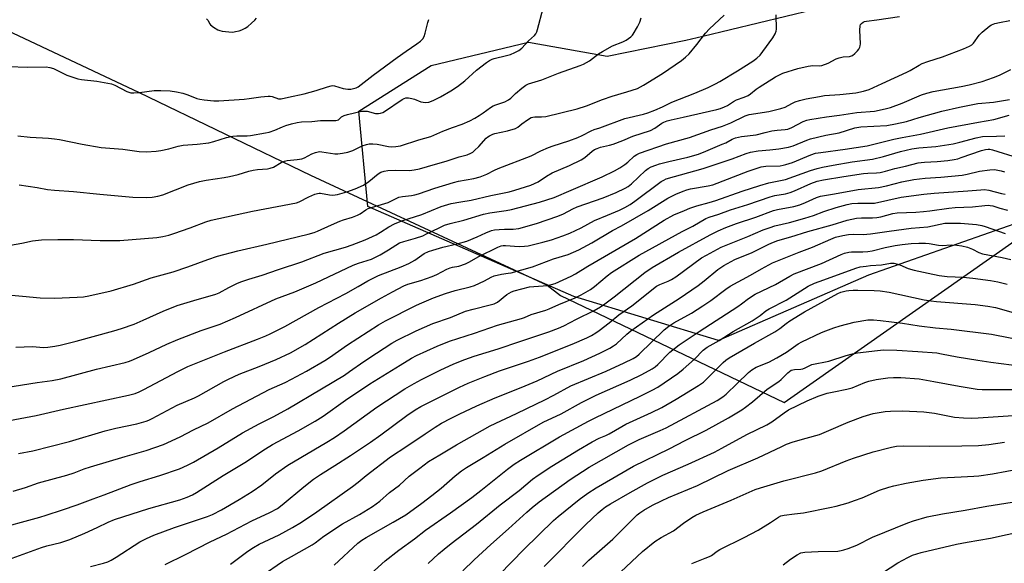
# Model space of a CAD drawing. Units: inches. Extents: x 1243771 to 1249771, y 593451 to 597452.
# Drawn here: x 1243963 to 1244346, y 596577 to 596788 of the extents above; entities that cross this region are included whole.
import ezdxf

# ---------------------------------------------------------------- set-up
doc = ezdxf.new("R2010")
doc.units = ezdxf.units.IN
doc.header["$MEASUREMENT"] = 0
for name, color, linetype in [('NTRL-Farm Land', 3, 'Continuous'), ('NTRL-Trees', 3, 'Continuous'), ('Undefined', 1, 'Continuous')]:
    doc.layers.add(name, color=color, linetype=linetype)

msp = doc.modelspace()

# ---------------------------------------------------------------- linework, layer by layer
at = {"layer": 'NTRL-Farm Land'}
msp.add_lwpolyline([(1243771.5, 595367.57), (1243771.6, 596784.22), (1243784.47, 596787.75), (1243785.66, 596792.05), (1243785.1, 596797.51), (1243771.61, 596817.8), (1243771.61, 596896.94), (1243771.62, 596896.93), (1243779.75, 596887.88), (1243785.7, 596884.29), (1243864.78, 596836.59), (1243953.72, 596786.19), (1244009.66, 596759.84), (1244076.1, 596727.79), (1244168.11, 596685.07), (1244173.28, 596681.01), (1244260.16, 596639.46), (1244381.14, 596724.25)], dxfattribs=at)
at = {"layer": 'NTRL-Trees'}
msp.add_lwpolyline([(1244377.81, 596790.58), (1244449.02, 596768.31), (1244446.96, 596740.92), (1244412.04, 596721.74), (1244359.31, 596712.16), (1244292.88, 596688.87), (1244234.67, 596663.53), (1244178.51, 596680.65), (1244098.39, 596715.58), (1244094.97, 596752.56), (1244123.04, 596770.37), (1244160.85, 596779.48), (1244191.37, 596774.04), (1244221.9, 596780.14), (1244228.59, 596781.77), (1244303.8, 596800.05)], close=True, dxfattribs=at)
at = {"layer": 'Undefined'}
for points, elevation in [([(1243962.45, 596743.04), (1243967.31, 596742.57), (1243974.4, 596742.15), (1243976.67, 596741.93), (1243978.68, 596741.6), (1243987.42, 596739.82), (1243994.89, 596738.47), (1244003.3, 596737.8), (1244009.64, 596736.98), (1244012.48, 596736.86), (1244016.25, 596737.13), (1244017.99, 596737.36), (1244021.16, 596737.99), (1244024.81, 596738.97), (1244026.74, 596739.36), (1244032.09, 596739.82), (1244036.63, 596740.38), (1244038.65, 596740.88), (1244043.48, 596742.35), (1244046.05, 596742.91), (1244047.49, 596743.06), (1244051.54, 596743.07), (1244052.91, 596743.15), (1244058.66, 596744.15), (1244060.04, 596744.48), (1244062.31, 596745.23), (1244065.25, 596746.59), (1244066.58, 596747.08), (1244068.79, 596747.74), (1244071.01, 596748.22), (1244072.61, 596748.43), (1244076.68, 596748.57), (1244080.04, 596748.97), (1244086.01, 596748.93), (1244086.54, 596749.06), (1244087.02, 596749.3), (1244088.21, 596750.36), (1244089.17, 596750.92), (1244090.52, 596751.31), (1244095.99, 596752.57), (1244097.08, 596752.68), (1244098.14, 596752.64), (1244101.44, 596751.77), (1244102.57, 596751.71), (1244103.4, 596751.79), (1244104.19, 596752.07), (1244104.95, 596752.5), (1244111.76, 596757.16), (1244112.51, 596757.58), (1244113.21, 596757.82), (1244114.18, 596757.86), (1244115.5, 596757.59), (1244116.56, 596757.26), (1244119.03, 596756.28), (1244119.87, 596756.06), (1244121, 596755.96), (1244122.12, 596756.1), (1244123.77, 596756.75), (1244126.71, 596758.19), (1244130.64, 596760.52), (1244133.27, 596762.22), (1244136.14, 596764.43), (1244140.64, 596768.49), (1244144.49, 596771.51), (1244145.66, 596772.3), (1244146.67, 596772.78), (1244147.48, 596773.04), (1244152.23, 596774.19), (1244153.91, 596774.68), (1244155.55, 596775.38), (1244157.11, 596776.21), (1244158.22, 596777.15), (1244160.88, 596779.92), (1244163.14, 596782.03), (1244163.68, 596782.7), (1244164.04, 596783.48), (1244164.3, 596784.32), (1244166.51, 596792.65)], 526), ([(1243954.47, 596644.7), (1243970, 596647.26), (1243975.85, 596648.05), (1243979.2, 596648.71), (1243992.97, 596652.39), (1244004.17, 596655.01), (1244005.82, 596655.47), (1244007.42, 596656.12), (1244013.55, 596658.91), (1244020.39, 596662.11), (1244024.57, 596663.92), (1244033.7, 596667.4), (1244041.02, 596669.92), (1244047.06, 596672.47), (1244062.7, 596679.77), (1244070.04, 596682.48), (1244078.19, 596685.92), (1244092.7, 596692.85), (1244094.81, 596693.61), (1244098.18, 596694.56), (1244099.79, 596695.19), (1244103.26, 596696.83), (1244106.4, 596698.75), (1244109.24, 596700.62), (1244110.79, 596701.44), (1244112.41, 596702.05), (1244116.99, 596703.32), (1244119.73, 596704.24), (1244121.28, 596704.93), (1244126.1, 596707.31), (1244128.23, 596708.28), (1244130.44, 596708.95), (1244135.72, 596710.24), (1244143.3, 596712.56), (1244145.88, 596713.15), (1244152.22, 596714.07), (1244154.23, 596714.45), (1244165.06, 596717.26), (1244170.84, 596719.08), (1244177.43, 596721.89), (1244189.4, 596727.17), (1244194.21, 596729.43), (1244196.26, 596730.58), (1244198.29, 596731.85), (1244199.42, 596732.77), (1244201.93, 596735.1), (1244202.91, 596735.76), (1244204, 596736.25), (1244214.48, 596739.89), (1244223.41, 596742.33), (1244231.61, 596745.32), (1244236.2, 596746.81), (1244239.44, 596748.11), (1244245.03, 596750.8), (1244246.5, 596751.31), (1244254.2, 596752.53), (1244258.91, 596753.59), (1244260.5, 596754.13), (1244263.15, 596755.63), (1244264.45, 596756.24), (1244266.11, 596756.75), (1244268.65, 596757.38), (1244273.85, 596758.35), (1244275.85, 596758.66), (1244281.79, 596759.13), (1244287.96, 596759.75), (1244290.98, 596760.38), (1244293.14, 596761.09), (1244298.21, 596763.33), (1244307.78, 596767.74), (1244309.12, 596768.45), (1244312.53, 596770.53), (1244313.8, 596771.15), (1244315.9, 596771.95), (1244321.65, 596773.76), (1244329.81, 596776.82), (1244332.2, 596777.82), (1244333.08, 596778.41), (1244333.65, 596778.97), (1244335.87, 596782.08), (1244337.08, 596783.35), (1244340, 596785.77), (1244340.72, 596786.19), (1244341.94, 596786.64), (1244343.86, 596787.09), (1244347.84, 596787.8)], 536), ([(1243958.56, 596681.24), (1243964.22, 596680.81), (1243971.11, 596680.15), (1243976.76, 596680), (1243985.57, 596680.36), (1243988.02, 596680.56), (1243990.02, 596680.94), (1243998.78, 596682.89), (1244007.36, 596685.42), (1244014.31, 596687.92), (1244022.76, 596690.18), (1244028.48, 596692.16), (1244036.25, 596695.04), (1244040.03, 596696.28), (1244047.93, 596698.35), (1244059.22, 596700.92), (1244075.3, 596704.88), (1244077.61, 596705.53), (1244078.88, 596706.02), (1244084.28, 596708.49), (1244087.59, 596709.86), (1244088.98, 596710.37), (1244092.53, 596711.43), (1244094.47, 596712.16), (1244095.48, 596712.69), (1244097.63, 596714.34), (1244098.56, 596714.85), (1244106.31, 596717.15), (1244107.12, 596717.48), (1244109.15, 596718.61), (1244110.5, 596719.2), (1244111.9, 596719.51), (1244115.33, 596719.88), (1244116.74, 596720.14), (1244118.14, 596720.53), (1244124.47, 596722.68), (1244131.74, 596724.97), (1244133.65, 596725.42), (1244139.64, 596726.42), (1244142.03, 596727.06), (1244144.7, 596728.14), (1244147.58, 596729.66), (1244149, 596730.3), (1244161.81, 596735.28), (1244165.69, 596737.19), (1244168.57, 596738.49), (1244170.45, 596739.16), (1244176.49, 596741.06), (1244180.05, 596742.39), (1244181.67, 596743.14), (1244185.12, 596744.94), (1244186.32, 596745.45), (1244188.54, 596746.2), (1244198.28, 596749.81), (1244205.45, 596751.45), (1244207.18, 596752.02), (1244209.92, 596753.05), (1244212.9, 596754.33), (1244216.51, 596756.07), (1244225.44, 596759.65), (1244230.61, 596761.86), (1244233.42, 596763.2), (1244235.19, 596764.18), (1244241.98, 596768.23), (1244247.92, 596772.08), (1244249.57, 596773.26), (1244250.81, 596774.42), (1244251.9, 596775.74), (1244255.74, 596781.05), (1244256.71, 596782.71), (1244257.08, 596783.7), (1244257.2, 596784.52), (1244257.04, 596790.05)], 532), ([(1243959.01, 596769.97), (1243966.07, 596769.75), (1243973.49, 596769.79), (1243974.93, 596769.56), (1243976.34, 596769.16), (1243981.5, 596766.66), (1243983.47, 596765.94), (1243985.75, 596765.22), (1243987.17, 596764.96), (1243993.2, 596764.22), (1243997.46, 596763.5), (1243998.86, 596763.19), (1244000.17, 596762.66), (1244004.78, 596760.28), (1244005.58, 596759.95), (1244006.39, 596759.75), (1244007.49, 596759.72), (1244009.73, 596759.86), (1244015.48, 596760.6), (1244018.03, 596760.63), (1244021.66, 596760.49), (1244024.11, 596760.14), (1244026.6, 596759.63), (1244028.52, 596758.97), (1244032.05, 596757.58), (1244033.16, 596757.25), (1244034.88, 596757.01), (1244038.64, 596756.66), (1244040.6, 596756.69), (1244050.35, 596757.32), (1244052.35, 596757.54), (1244056.9, 596758.24), (1244059.67, 596758.49), (1244060.49, 596758.46), (1244061.3, 596758.31), (1244063.79, 596757.47), (1244064.82, 596757.44), (1244067.56, 596758.07), (1244073.65, 596759.31), (1244078.42, 596760.64), (1244082.8, 596762.12), (1244084.17, 596762.48), (1244084.7, 596762.53), (1244085.5, 596762.44), (1244088.9, 596761.38), (1244090.65, 596761.16), (1244091.83, 596761.18), (1244092.9, 596761.38), (1244093.94, 596761.71), (1244094.69, 596762.11), (1244100.49, 596766.64), (1244109.79, 596773.51), (1244113.38, 596775.88), (1244117.52, 596778.75), (1244118.91, 596779.85), (1244119.74, 596780.66), (1244120.3, 596781.58), (1244120.76, 596782.87), (1244121.75, 596787.08), (1244122.09, 596788.18)], 524), ([(1243959.68, 596700.6), (1243964.04, 596701.35), (1243968.22, 596702.27), (1243971.62, 596702.67), (1243977.97, 596702.8), (1243984.08, 596702.81), (1243994.43, 596702.35), (1244002.04, 596702.44), (1244016.48, 596703.54), (1244018.8, 596703.88), (1244021.12, 596704.46), (1244023.09, 596705.07), (1244029.47, 596707.27), (1244035.56, 596709.6), (1244037.61, 596710.23), (1244053.67, 596713.78), (1244063.22, 596715.53), (1244070.66, 596717.05), (1244071.74, 596717.46), (1244075.51, 596719.36), (1244077.87, 596720.34), (1244078.93, 596720.69), (1244079.46, 596720.78), (1244080.04, 596720.78), (1244083.48, 596720.09), (1244084.88, 596720.03), (1244086.6, 596720.31), (1244090.32, 596721.31), (1244093.55, 596722.41), (1244096.69, 596723.93), (1244098.82, 596725.35), (1244102.4, 596728.3), (1244103.42, 596728.86), (1244104.81, 596729.35), (1244106.21, 596729.58), (1244109.34, 596729.75), (1244114.62, 596729.6), (1244116.42, 596729.77), (1244118.52, 596730.28), (1244124.7, 596732.02), (1244128.83, 596733.25), (1244133.86, 596734.86), (1244136.96, 596735.71), (1244138.5, 596736.3), (1244139.22, 596736.74), (1244139.9, 596737.28), (1244141.61, 596738.86), (1244144.43, 596742.07), (1244145.06, 596742.61), (1244145.75, 596743.06), (1244146.96, 596743.68), (1244147.74, 596743.96), (1244152.74, 596745), (1244155.74, 596745.94), (1244156.64, 596746.45), (1244158.21, 596747.69), (1244160.41, 596749.25), (1244161.93, 596750.15), (1244162.46, 596750.33), (1244163.28, 596750.45), (1244165.87, 596750.38), (1244167.59, 596750.6), (1244179.7, 596753.57), (1244183.32, 596754.73), (1244189.59, 596757.09), (1244193.36, 596758.39), (1244199.03, 596760.08), (1244203.19, 596761.46), (1244205.54, 596762.68), (1244212.89, 596767.27), (1244220.24, 596772.31), (1244221.88, 596773.53), (1244223.23, 596774.9), (1244226.25, 596778.52), (1244229.55, 596782.95), (1244231.2, 596784.61), (1244236.8, 596789.93)], 530), ([(1243961.74, 596661), (1243968.14, 596661.18), (1243972.42, 596660.87), (1243974.08, 596660.93), (1243976.86, 596661.29), (1243978.85, 596661.73), (1243985.12, 596663.32), (1243999.78, 596667.33), (1244002.76, 596668.22), (1244007.63, 596669.94), (1244011.21, 596671.44), (1244018.9, 596674.96), (1244024.4, 596677.09), (1244030.9, 596679.07), (1244039.36, 596681.48), (1244040.63, 596682.07), (1244044.37, 596684.18), (1244047.52, 596685.67), (1244049.13, 596686.32), (1244052.14, 596687.35), (1244057.42, 596688.92), (1244063.68, 596691.11), (1244072.74, 596694.14), (1244081.48, 596697.45), (1244089.77, 596699.82), (1244092.3, 596700.67), (1244097.39, 596702.7), (1244101.61, 596704.6), (1244103.41, 596705.63), (1244106.64, 596707.72), (1244108.83, 596708.83), (1244111.69, 596709.97), (1244119.36, 596712.49), (1244126.92, 596715.59), (1244130.82, 596716.69), (1244134.61, 596717.4), (1244138.54, 596717.99), (1244146.19, 596719.8), (1244153.34, 596721.25), (1244155.59, 596721.87), (1244161.77, 596723.91), (1244164.58, 596725.22), (1244167.85, 596727.43), (1244169.98, 596728.62), (1244176.75, 596731.52), (1244181.28, 596733.74), (1244182.69, 596734.67), (1244185.53, 596737.12), (1244186.5, 596737.71), (1244187.52, 596738.17), (1244188.83, 596738.57), (1244192.35, 596739.35), (1244193.71, 596739.74), (1244197.48, 596741.21), (1244201.32, 596742.97), (1244208.17, 596745.13), (1244209.9, 596746.02), (1244212.62, 596747.96), (1244213.39, 596748.36), (1244214.68, 596748.84), (1244216.32, 596749.3), (1244220.94, 596750.26), (1244233.98, 596753.25), (1244235.37, 596753.64), (1244237.03, 596754.28), (1244238.08, 596754.81), (1244240.46, 596756.38), (1244241.69, 596757.08), (1244244.56, 596758), (1244246.16, 596758.7), (1244247.1, 596759.35), (1244249.22, 596761.14), (1244250.42, 596761.95), (1244256.84, 596765.93), (1244258.14, 596766.64), (1244259.66, 596767.33), (1244265.47, 596769.17), (1244269.49, 596770.08), (1244271.23, 596770.34), (1244273.79, 596770.24), (1244274.81, 596770.38), (1244277.21, 596771.29), (1244280.38, 596772.91), (1244281.47, 596773.38), (1244283.05, 596773.73), (1244285.54, 596773.89), (1244286.68, 596774.26), (1244287.59, 596774.97), (1244288.61, 596776.04), (1244289.16, 596776.72), (1244289.57, 596777.45), (1244289.7, 596777.97), (1244289.75, 596778.81), (1244289.58, 596784.04), (1244289.68, 596785.75), (1244289.84, 596786.26), (1244290.15, 596786.69), (1244290.8, 596787.22), (1244291.3, 596787.44), (1244292.1, 596787.63), (1244296.16, 596788.06), (1244304.98, 596789.35)], 534), ([(1243963.01, 596724.03), (1243970.01, 596723.02), (1243974.05, 596722.21), (1243976.71, 596721.88), (1243984.15, 596721.41), (1243994.38, 596720.35), (1244007.12, 596719.21), (1244012.64, 596719.09), (1244014.66, 596719.17), (1244016.86, 596719.59), (1244018.76, 596720.09), (1244028.69, 596724.04), (1244033.05, 596725.27), (1244035.59, 596725.75), (1244042.6, 596726.83), (1244044.63, 596727.24), (1244048.08, 596728.02), (1244052.15, 596729.29), (1244053.84, 596729.69), (1244055.57, 596729.97), (1244059.39, 596730.25), (1244060.53, 596730.44), (1244061.73, 596730.92), (1244064.74, 596732.65), (1244066.01, 596733.25), (1244067.14, 596733.5), (1244071.03, 596733.79), (1244072.82, 596734.09), (1244073.86, 596734.52), (1244076.7, 596736.01), (1244078.05, 596736.54), (1244079.16, 596736.85), (1244079.7, 596736.9), (1244080.51, 596736.86), (1244085.61, 596736.06), (1244086.72, 596736.07), (1244088.62, 596736.28), (1244090.65, 596736.72), (1244092.66, 596737.31), (1244096.22, 596739.09), (1244097.85, 596739.7), (1244098.96, 596739.94), (1244100.35, 596739.92), (1244102.03, 596739.76), (1244106.44, 596738.95), (1244107.62, 596738.82), (1244109.36, 596738.89), (1244111.09, 596739.17), (1244118.21, 596741.45), (1244122.96, 596742.78), (1244127.55, 596744.82), (1244131.36, 596746.28), (1244135.03, 596747.55), (1244138.11, 596748.85), (1244140.01, 596749.88), (1244141.62, 596750.88), (1244143.22, 596751.96), (1244146.07, 596754.07), (1244147.06, 596754.69), (1244148.1, 596755.12), (1244151.62, 596756.24), (1244153.12, 596757), (1244153.97, 596757.64), (1244155.83, 596759.45), (1244158.19, 596761.55), (1244159.77, 596762.75), (1244160.82, 596763.19), (1244165.97, 596764.74), (1244172.48, 596767.44), (1244180.85, 596770.3), (1244182.22, 596770.83), (1244184.52, 596772.18), (1244188.05, 596774.89), (1244189.56, 596775.82), (1244193.47, 596777.95), (1244197.51, 596779.61), (1244198.77, 596780.26), (1244200.58, 596781.55), (1244201.18, 596782.11), (1244201.54, 596782.56), (1244203.16, 596785.32), (1244204.08, 596787.13), (1244204.62, 596788.84)], 528), ([(1244035.82, 596788.5), (1244036.45, 596787.84), (1244036.88, 596786.72), (1244037.32, 596786.09), (1244038.42, 596785.27), (1244040.16, 596784.25), (1244040.94, 596783.91), (1244041.79, 596783.71), (1244044.46, 596783.42), (1244045.94, 596783.36), (1244047.07, 596783.5), (1244048.46, 596783.86), (1244049.54, 596784.24), (1244050.81, 596784.86), (1244051.75, 596785.49), (1244053.27, 596786.78), (1244054.53, 596787.94), (1244055.24, 596788.79)], 522), ([(1243958.56, 596632.31), (1243963.35, 596633.3), (1243969.55, 596634.41), (1243980.21, 596636.9), (1244005.41, 596642.3), (1244008.09, 596642.99), (1244009.59, 596643.63), (1244011.36, 596644.5), (1244024.59, 596651.54), (1244028.53, 596653.39), (1244042.79, 596659.13), (1244055.55, 596664.05), (1244058.83, 596665.39), (1244060.44, 596666.13), (1244066.23, 596669.02), (1244079.37, 596676.31), (1244089.93, 596681.79), (1244094.72, 596684.45), (1244098.45, 596686.72), (1244099.96, 596687.55), (1244102.56, 596688.79), (1244111.35, 596692.18), (1244114.31, 596693.41), (1244116.74, 596694.75), (1244120.31, 596697.3), (1244122.03, 596698.12), (1244123.62, 596698.67), (1244127.52, 596699.76), (1244133.18, 596701.11), (1244136.84, 596702.16), (1244140.88, 596703.75), (1244144.21, 596705.38), (1244146.52, 596706.3), (1244147.67, 596706.52), (1244149.45, 596706.68), (1244151.55, 596706.8), (1244154.86, 596706.73), (1244157.12, 596707.05), (1244164, 596709.02), (1244172.27, 596711.83), (1244174.44, 596712.71), (1244178.02, 596714.68), (1244179.77, 596715.51), (1244189.84, 596718.89), (1244194.92, 596721.04), (1244198.41, 596722.67), (1244199.61, 596723.39), (1244200.9, 596724.41), (1244206.28, 596729.59), (1244207.32, 596730.35), (1244208.54, 596730.98), (1244210.36, 596731.7), (1244211.72, 596732.11), (1244215.31, 596733.03), (1244222.76, 596734.72), (1244226.86, 596735.95), (1244229.7, 596737.02), (1244236.12, 596739.76), (1244237.44, 596740.37), (1244239.94, 596741.71), (1244241.26, 596742.26), (1244243.53, 596742.77), (1244249.22, 596743.44), (1244252.76, 596744.38), (1244255.39, 596744.95), (1244257.44, 596745.22), (1244260.51, 596745.48), (1244261.57, 596745.67), (1244263.1, 596746.26), (1244267.59, 596748.64), (1244268.98, 596749.11), (1244270.13, 596749.39), (1244276.55, 596750.42), (1244281.59, 596751.06), (1244288.35, 596752.15), (1244295.26, 596752.66), (1244299.35, 596753.47), (1244301.46, 596754.08), (1244305.93, 596755.74), (1244313.47, 596758.93), (1244315.51, 596759.66), (1244318.04, 596760.24), (1244328.86, 596762.19), (1244332.05, 596762.86), (1244337.11, 596764.18), (1244341.46, 596765.63), (1244343.74, 596766.54), (1244348.17, 596768.77)], 538), ([(1243962.7, 596619.63), (1243968.36, 596620.68), (1243982.55, 596624.35), (1243996.34, 596628.4), (1244000.6, 596629.44), (1244008.65, 596631.21), (1244012.29, 596632.14), (1244013.38, 596632.55), (1244014.7, 596633.19), (1244024.38, 596638.38), (1244031.15, 596641.32), (1244032.67, 596642.04), (1244042.49, 596647.62), (1244044.34, 596648.58), (1244048.43, 596650.42), (1244056.25, 596653.45), (1244062.82, 596656.11), (1244068.42, 596658.77), (1244074.09, 596662.03), (1244087.09, 596670.25), (1244093.56, 596674.23), (1244103.75, 596680.14), (1244108.02, 596682.5), (1244112.43, 596684.81), (1244113.93, 596685.41), (1244119.01, 596686.87), (1244123.45, 596688.34), (1244125.2, 596689.12), (1244129.15, 596691.24), (1244130.37, 596691.78), (1244131.36, 596692.05), (1244133.78, 596692.44), (1244136.39, 596693.32), (1244137.66, 596693.93), (1244141.58, 596696.16), (1244148.87, 596699.73), (1244150.2, 596700.27), (1244151.05, 596700.45), (1244151.92, 596700.48), (1244157.22, 596700.01), (1244159.23, 596700.12), (1244160.65, 596700.32), (1244166.47, 596701.69), (1244169.77, 596702.61), (1244174.22, 596704.16), (1244176.95, 596705.21), (1244181.31, 596707.26), (1244186.54, 596710.16), (1244191.47, 596712.25), (1244196.14, 596714.13), (1244198.26, 596715.19), (1244200.31, 596716.42), (1244202.18, 596717.7), (1244212.39, 596725.27), (1244213.36, 596725.87), (1244214.33, 596726.29), (1244228.72, 596730.35), (1244239.98, 596734.1), (1244245.44, 596736.19), (1244247.06, 596736.73), (1244250.06, 596737.26), (1244254.52, 596737.58), (1244258.13, 596737.99), (1244261.81, 596738.64), (1244263.68, 596739.2), (1244269.02, 596741.39), (1244270.39, 596741.88), (1244276.33, 596743.23), (1244281.48, 596744.22), (1244287.65, 596746.19), (1244289.98, 596746.5), (1244300.01, 596747.08), (1244303.37, 596747.64), (1244307.72, 596748.63), (1244312.6, 596750.11), (1244321.4, 596752.63), (1244328.3, 596754.19), (1244335.42, 596755.53), (1244341.43, 596756.15), (1244347.71, 596757.12)], 540), ([(1243960.69, 596605.01), (1243965.39, 596606.48), (1243970.47, 596608.3), (1243981.44, 596611.23), (1243984.32, 596612.17), (1243988.2, 596613.65), (1243990.68, 596614.49), (1244004.14, 596618.54), (1244012.31, 596620.86), (1244019.1, 596623.18), (1244025.49, 596626.17), (1244030.7, 596628.8), (1244036.38, 596631.54), (1244045.89, 596637.05), (1244060.06, 596644.45), (1244062.15, 596645.46), (1244066.28, 596647.22), (1244068.79, 596648.48), (1244074.58, 596651.63), (1244081.75, 596655.73), (1244083.59, 596656.96), (1244090.49, 596661.83), (1244102.53, 596669.62), (1244105.28, 596671.15), (1244117.38, 596677.31), (1244119.35, 596678.22), (1244123.98, 596680.14), (1244128.64, 596681.81), (1244132.37, 596682.96), (1244138.17, 596684.44), (1244139.83, 596684.95), (1244143.76, 596686.67), (1244146.32, 596688.08), (1244147.53, 596688.61), (1244150.32, 596689.34), (1244152.92, 596689.64), (1244154.08, 596689.87), (1244162.39, 596692.14), (1244170.54, 596695.26), (1244176.21, 596696.97), (1244178.35, 596697.79), (1244180.43, 596698.78), (1244185.5, 596701.51), (1244193.49, 596706.28), (1244196.9, 596708.09), (1244207.36, 596713.99), (1244214.99, 596718.86), (1244218.07, 596720.38), (1244220.96, 596721.58), (1244222.34, 596722.05), (1244223.73, 596722.4), (1244230.58, 596723.61), (1244232.39, 596724.05), (1244246.12, 596729.31), (1244251.27, 596730.95), (1244253.05, 596731.25), (1244258.61, 596731.44), (1244259.76, 596731.6), (1244260.86, 596731.85), (1244263.42, 596732.72), (1244270.53, 596735.68), (1244272.3, 596736.25), (1244274.44, 596736.62), (1244283.87, 596737.87), (1244292.33, 596739.13), (1244302.8, 596741.7), (1244305.97, 596742.38), (1244313.12, 596743.72), (1244323.76, 596746.13), (1244335.59, 596748.39), (1244341.59, 596749.34), (1244347.49, 596751.06)], 542), ([(1243952.92, 596590.03), (1243971.07, 596594.91), (1243973.48, 596595.64), (1243979.86, 596597.72), (1243985.49, 596599.71), (1243991.68, 596602.05), (1243995.99, 596603.58), (1244006.46, 596607.56), (1244009.98, 596608.75), (1244017.58, 596611.07), (1244025.22, 596613.68), (1244028.34, 596615.05), (1244030.65, 596616.28), (1244040.23, 596621.81), (1244049.7, 596627.66), (1244056.22, 596631.11), (1244061.9, 596634), (1244067.33, 596636.99), (1244080.42, 596644.74), (1244089.33, 596650.13), (1244091.36, 596651.47), (1244096.88, 596655.41), (1244101.77, 596658.67), (1244107.73, 596662.47), (1244109.81, 596663.63), (1244117.25, 596667.35), (1244123.63, 596670.11), (1244130.5, 596672.49), (1244136.37, 596674.94), (1244139.29, 596675.77), (1244145.99, 596677.33), (1244147.54, 596677.83), (1244148.77, 596678.49), (1244152.48, 596681.38), (1244154.23, 596682.42), (1244155.26, 596682.88), (1244161.21, 596684.36), (1244162.87, 596684.57), (1244168.31, 596684.92), (1244169.75, 596685.23), (1244171.16, 596685.72), (1244177.39, 596688.57), (1244179.15, 596689.47), (1244183.91, 596692.47), (1244202.41, 596703.19), (1244213.53, 596710.22), (1244217.3, 596712.31), (1244221.38, 596714.09), (1244223.53, 596714.9), (1244226.23, 596715.79), (1244230.99, 596717.09), (1244233.66, 596717.92), (1244243.82, 596721.6), (1244250.72, 596723.8), (1244254.17, 596724.75), (1244260.71, 596726.12), (1244270.44, 596729.53), (1244272.92, 596730.29), (1244275.04, 596730.82), (1244279.14, 596731.65), (1244286.61, 596732.88), (1244294.48, 596733.97), (1244298.76, 596735.05), (1244305.32, 596736.95), (1244309.71, 596737.99), (1244312.42, 596738.34), (1244319.1, 596738.94), (1244325.82, 596739.94), (1244328.34, 596740.54), (1244334.79, 596742.32), (1244337.22, 596742.74), (1244342.64, 596742.89), (1244345.84, 596743.08)], 544), ([(1243958.81, 596578.45), (1243971.72, 596583.08), (1243973.76, 596583.73), (1243979.14, 596585.11), (1243982.67, 596586.27), (1243988.44, 596588.67), (1243993.34, 596590.95), (1243997.52, 596593.03), (1244000.05, 596594.07), (1244013.42, 596598.22), (1244025.34, 596601.67), (1244028.26, 596602.65), (1244030.32, 596603.6), (1244031.86, 596604.48), (1244042.24, 596611.04), (1244050.68, 596616.2), (1244058.74, 596621.5), (1244061.41, 596623.16), (1244071.34, 596628.42), (1244077.97, 596632.17), (1244081.06, 596634.19), (1244089.78, 596640.32), (1244099.25, 596646.64), (1244110.93, 596654.01), (1244115.39, 596656.73), (1244117.31, 596657.77), (1244125.34, 596661.34), (1244130.16, 596663.33), (1244139.88, 596666.32), (1244148.81, 596669.53), (1244158.17, 596672.14), (1244159.22, 596672.51), (1244161.86, 596673.66), (1244167.53, 596675.29), (1244168.88, 596675.82), (1244172.6, 596677.51), (1244179.01, 596680.05), (1244181.34, 596681.23), (1244184.86, 596683.3), (1244186.51, 596684.52), (1244191.38, 596688.61), (1244193.13, 596689.94), (1244203.84, 596696.72), (1244220.49, 596705.84), (1244224.73, 596708.01), (1244229.77, 596710.9), (1244230.99, 596711.41), (1244234.76, 596712.66), (1244239.31, 596714.33), (1244246.03, 596716.36), (1244254.69, 596719.36), (1244256.56, 596719.82), (1244260.64, 596720.53), (1244262.51, 596721.04), (1244264.12, 596721.69), (1244270.55, 596724.54), (1244272.98, 596725.48), (1244275.38, 596725.98), (1244283.34, 596727.25), (1244290.97, 596728.34), (1244292.71, 596728.54), (1244296, 596728.69), (1244297.38, 596728.83), (1244299.52, 596729.32), (1244303.1, 596730.32), (1244307.26, 596731.21), (1244312.24, 596732.49), (1244313.32, 596732.71), (1244314.7, 596732.85), (1244319.56, 596733.07), (1244323.71, 596733.51), (1244326.18, 596733.87), (1244327.58, 596734.16), (1244328.96, 596734.57), (1244336.8, 596737.39), (1244338.33, 596737.74), (1244339.34, 596737.84), (1244340.08, 596737.8), (1244341.14, 596737.59), (1244351.06, 596734.53)], 546), ([(1243990.64, 596575.78), (1243995.72, 596577.1), (1243997.39, 596577.62), (1243998.69, 596578.24), (1244000.63, 596579.39), (1244009.89, 596585.38), (1244012.43, 596586.68), (1244015.34, 596587.92), (1244023.39, 596590.96), (1244036.13, 596595.19), (1244038.04, 596595.99), (1244041.52, 596597.74), (1244048.48, 596601.74), (1244053.44, 596604.83), (1244057.2, 596607.52), (1244062.56, 596611.78), (1244067.37, 596615.11), (1244082.48, 596624.08), (1244085.42, 596625.91), (1244089.18, 596628.46), (1244101.9, 596637.64), (1244112.79, 596644.73), (1244116.4, 596646.84), (1244119.23, 596648.38), (1244126.55, 596652.07), (1244131.84, 596654.45), (1244136.16, 596656.2), (1244139.76, 596657.45), (1244149.03, 596660.26), (1244157.46, 596663.21), (1244168.76, 596666.89), (1244172.49, 596668.33), (1244174.58, 596669.27), (1244179.46, 596671.81), (1244186.32, 596675.18), (1244188.87, 596676.64), (1244190.44, 596677.75), (1244194.14, 596680.55), (1244206.02, 596689.89), (1244208.91, 596691.93), (1244219.09, 596697.79), (1244231.47, 596704.62), (1244234.56, 596706.14), (1244237.55, 596707.39), (1244241.6, 596708.96), (1244249.17, 596711.42), (1244255.97, 596713.98), (1244257.5, 596714.39), (1244263.95, 596715.62), (1244266.21, 596716.25), (1244268.5, 596717.19), (1244272.67, 596719.1), (1244274.21, 596719.62), (1244279.72, 596720.46), (1244288.84, 596722.17), (1244296.82, 596723.03), (1244299.88, 596723.67), (1244305.9, 596725.13), (1244310.57, 596726.09), (1244314.86, 596726.65), (1244321.07, 596726.93), (1244329.25, 596727.77), (1244331.26, 596728.1), (1244336.04, 596729.26), (1244340.09, 596729.87), (1244341.83, 596729.91), (1244344.41, 596729.48), (1244345.79, 596729.03)], 548), ([(1244019.64, 596576.5), (1244027.58, 596580.37), (1244037.14, 596585.34), (1244043.51, 596588.33), (1244053.38, 596593.54), (1244060.31, 596596.67), (1244063.31, 596598.31), (1244065.16, 596599.65), (1244073.62, 596606.72), (1244077.38, 596609.64), (1244080.08, 596611.48), (1244085.67, 596614.97), (1244091.64, 596618.84), (1244099.43, 596624.05), (1244103.42, 596626.88), (1244113.54, 596634.38), (1244116.83, 596636.61), (1244119, 596637.89), (1244134.01, 596645.41), (1244137.42, 596646.98), (1244143.87, 596649.6), (1244149.61, 596651.8), (1244160.86, 596655.46), (1244165.06, 596657), (1244177.78, 596662.07), (1244183.48, 596664.6), (1244185.27, 596665.47), (1244186.94, 596666.46), (1244188.33, 596667.44), (1244192.17, 596670.46), (1244195.92, 596673.54), (1244200.98, 596676.96), (1244210.56, 596684.59), (1244211.84, 596685.29), (1244215.1, 596686.53), (1244216.43, 596687.23), (1244218.04, 596688.32), (1244228.02, 596695.61), (1244229.93, 596696.74), (1244235.66, 596699.77), (1244237.59, 596700.59), (1244246.09, 596703.92), (1244251.95, 596706.46), (1244254.67, 596707.48), (1244256.59, 596708.05), (1244262.27, 596709.37), (1244268.17, 596711.05), (1244271.53, 596712.13), (1244275.61, 596713.64), (1244280.36, 596715.22), (1244284.62, 596716.37), (1244286.48, 596716.75), (1244288.74, 596716.91), (1244293.09, 596716.83), (1244295.29, 596716.92), (1244305.63, 596719.26), (1244314.35, 596720.38), (1244318.41, 596720.79), (1244331.5, 596721.63), (1244336.51, 596722.11), (1244337.98, 596722.18), (1244339.66, 596721.98), (1244344.58, 596720.64), (1244345.97, 596720.41)], 550), ([(1244045.02, 596576.72), (1244051.77, 596581.67), (1244053.98, 596583.18), (1244056.21, 596584.4), (1244063.94, 596588.05), (1244069.17, 596590.87), (1244072.62, 596592.93), (1244078.63, 596596.95), (1244092.43, 596606.85), (1244094.61, 596608.53), (1244097.73, 596611.14), (1244107.21, 596618.32), (1244113.57, 596622.5), (1244120.65, 596627.31), (1244124.54, 596629.83), (1244127.09, 596631.37), (1244130.77, 596633.4), (1244133.85, 596634.97), (1244140.73, 596638.22), (1244147.87, 596641.26), (1244158.04, 596645.3), (1244164.22, 596647.92), (1244172.06, 596651.56), (1244182.37, 596655.81), (1244188.56, 596658.68), (1244192.37, 596660.57), (1244193.84, 596661.41), (1244194.99, 596662.22), (1244199.01, 596666.02), (1244200.58, 596667.25), (1244209.44, 596673.49), (1244219.34, 596679.85), (1244226.81, 596684.9), (1244229.1, 596686.67), (1244234.34, 596691.13), (1244236.67, 596692.7), (1244240.96, 596695.06), (1244247.73, 596697.68), (1244254.2, 596700.96), (1244256.01, 596701.79), (1244257.69, 596702.37), (1244262.74, 596703.8), (1244269.35, 596705.88), (1244278.75, 596708.46), (1244284.63, 596710.24), (1244288.25, 596711), (1244290.21, 596711.14), (1244294.52, 596711.16), (1244296.18, 596711.26), (1244297.73, 596711.56), (1244302.34, 596712.83), (1244304.05, 596713.11), (1244311.33, 596713.44), (1244314.22, 596713.64), (1244316.79, 596713.93), (1244324.07, 596715), (1244326.62, 596715.2), (1244333.3, 596715.49), (1244338.09, 596716.02), (1244339.45, 596716.1), (1244340.19, 596716.03), (1244341.17, 596715.82), (1244343.93, 596714.93), (1244346.86, 596714.2)], 552), ([(1244057.43, 596572.25), (1244065.34, 596577.63), (1244068.74, 596579.69), (1244076.86, 596584.23), (1244077.95, 596584.97), (1244081.28, 596587.49), (1244088.65, 596592.38), (1244095.21, 596595.96), (1244100.27, 596599.05), (1244103.03, 596601.09), (1244106.8, 596604.43), (1244110.67, 596607.36), (1244114.53, 596610.8), (1244118.6, 596614.01), (1244122.03, 596616.48), (1244126.36, 596619.18), (1244132.82, 596622.99), (1244145.89, 596630.45), (1244156.12, 596635.16), (1244160.14, 596637.18), (1244167.24, 596640.46), (1244170.62, 596642.24), (1244177.34, 596645.95), (1244191.02, 596651.62), (1244198.04, 596654.86), (1244201.52, 596656.6), (1244202.73, 596657.37), (1244203.84, 596658.28), (1244213.6, 596667.65), (1244215.33, 596669.1), (1244217.29, 596670.38), (1244224.13, 596674.16), (1244228.58, 596676.98), (1244231.64, 596679.09), (1244237.52, 596683.5), (1244239.2, 596684.6), (1244247.02, 596688.86), (1244251.29, 596691.34), (1244255.67, 596693.71), (1244266.04, 596697.84), (1244271.21, 596699.74), (1244278.28, 596702.96), (1244280.08, 596703.63), (1244282.89, 596704.32), (1244285.12, 596704.69), (1244287.01, 596704.83), (1244290.84, 596704.76), (1244293.72, 596704.98), (1244300.99, 596705.96), (1244309.47, 596707.23), (1244315.94, 596707.75), (1244322.54, 596709.06), (1244324.55, 596709.15), (1244328.65, 596709.07), (1244334.87, 596708.53), (1244336.91, 596708.16), (1244338.25, 596707.81), (1244345.94, 596705.12)], 554), ([(1244085.32, 596576.24), (1244094.52, 596584.76), (1244096.04, 596585.99), (1244097.72, 596587.03), (1244108.33, 596592.94), (1244113.13, 596595.83), (1244119.38, 596600.33), (1244123.33, 596603.34), (1244126.89, 596606.24), (1244132.34, 596610.98), (1244134.78, 596612.92), (1244136.77, 596614.22), (1244143.25, 596618.08), (1244151.65, 596623.3), (1244166.55, 596631.87), (1244173.47, 596635.11), (1244181.42, 596639.41), (1244187.12, 596642.36), (1244200.31, 596648.1), (1244204.9, 596650.37), (1244208.91, 596652.57), (1244210.05, 596653.34), (1244211.09, 596654.22), (1244215.78, 596658.98), (1244219.34, 596661.8), (1244227.16, 596667.05), (1244242.2, 596676.73), (1244243.64, 596677.76), (1244246.29, 596679.88), (1244248.91, 596681.56), (1244256.77, 596685.35), (1244262.33, 596688.52), (1244264.05, 596689.37), (1244274.61, 596693.42), (1244282.28, 596696.9), (1244283.6, 596697.43), (1244285.23, 596697.86), (1244286.33, 596698.01), (1244290.75, 596697.93), (1244292.67, 596698.05), (1244294.33, 596698.38), (1244299.34, 596699.63), (1244303.21, 596700.45), (1244305.96, 596700.89), (1244309.5, 596701.26), (1244312.49, 596701.39), (1244315.06, 596701.31), (1244316.47, 596701.18), (1244320.11, 596700.6), (1244321.54, 596700.47), (1244325.02, 596700.67), (1244327.21, 596700.61), (1244329.17, 596700.35), (1244331.41, 596699.82), (1244333.25, 596699.04), (1244335.73, 596697.74), (1244337.2, 596697.21), (1244344.78, 596695.84), (1244348.21, 596694.97)], 556), ([(1244096.88, 596570.45), (1244105.21, 596577.94), (1244110.41, 596582.12), (1244116.61, 596586.52), (1244120.86, 596589.9), (1244130.56, 596596.6), (1244138.86, 596602.55), (1244142.35, 596605.26), (1244152.66, 596613.55), (1244155.28, 596615.48), (1244157.73, 596617.07), (1244172.87, 596626.13), (1244184.09, 596632.18), (1244186.75, 596633.54), (1244204.2, 596641.88), (1244208.86, 596644.21), (1244211.09, 596645.46), (1244218.87, 596650.78), (1244220.97, 596652.34), (1244225.29, 596656.27), (1244228.63, 596659.72), (1244230.19, 596660.92), (1244234.91, 596663.55), (1244240.38, 596666.97), (1244247.68, 596671.2), (1244250.79, 596673.24), (1244253.07, 596675.01), (1244254.3, 596675.85), (1244260.92, 596679.21), (1244269.48, 596684.7), (1244271.97, 596685.87), (1244275.52, 596687.1), (1244287.95, 596691.66), (1244289.71, 596692.12), (1244292, 596692.45), (1244293.71, 596692.63), (1244297.9, 596692.89), (1244301.4, 596693.58), (1244302.72, 596693.54), (1244305.1, 596692.88), (1244308.37, 596691.55), (1244310.59, 596690.88), (1244316.03, 596689.65), (1244320.36, 596688.81), (1244323.42, 596688.44), (1244329.69, 596688.12), (1244333.44, 596687.76), (1244340.33, 596686.85), (1244343.17, 596686.38), (1244346.72, 596685.47)], 558), ([(1244121.8, 596576.93), (1244125.88, 596580.62), (1244128.06, 596582.49), (1244130.86, 596584.74), (1244140.61, 596592.25), (1244149.86, 596599.65), (1244157.21, 596605.33), (1244162.42, 596609.63), (1244164.53, 596611.18), (1244169.94, 596614.66), (1244180.28, 596621.01), (1244185.53, 596624.12), (1244188.29, 596625.55), (1244190.89, 596626.67), (1244192.19, 596627.31), (1244197.07, 596630.16), (1244198.68, 596631.01), (1244208.6, 596635.61), (1244212.64, 596637.57), (1244218.24, 596640.71), (1244226.85, 596646.05), (1244228.76, 596647.34), (1244230.17, 596648.59), (1244236.51, 596655.05), (1244237.5, 596655.89), (1244238.85, 596656.81), (1244248.62, 596662.52), (1244256.57, 596666.87), (1244258.51, 596668.2), (1244260.94, 596670.13), (1244262.34, 596671.14), (1244268.05, 596674.62), (1244278.43, 596680.41), (1244281.06, 596681.79), (1244282.13, 596682.27), (1244283.15, 596682.61), (1244284.22, 596682.87), (1244285.33, 596683.01), (1244287.02, 596683.14), (1244288.75, 596683.15), (1244295.13, 596682.99), (1244297.47, 596682.79), (1244300.95, 596682.27), (1244314.59, 596679.35), (1244317.12, 596678.89), (1244319.29, 596678.66), (1244334.35, 596677.51), (1244339.29, 596676.92), (1244342.19, 596676.31), (1244352.77, 596673.44)], 560)]:
    msp.add_lwpolyline(points, dxfattribs=dict(at, elevation=elevation))
for points in [[(1244135.32, 596574.03, 562), (1244139.75, 596578.33, 562), (1244146.19, 596584.32, 562), (1244153.02, 596590.32, 562), (1244160.13, 596596.86, 562), (1244162.32, 596598.73, 562), (1244165, 596600.82, 562), (1244177.05, 596609.57, 562), (1244184.39, 596614.28, 562), (1244199.62, 596623, 562), (1244203.83, 596625.02, 562), (1244211.93, 596628.52, 562), (1244214.29, 596629.63, 562), (1244234.08, 596640.23, 562), (1244236.27, 596641.65, 562), (1244237.65, 596642.72, 562), (1244241.95, 596646.82, 562), (1244246.26, 596651.13, 562), (1244247.58, 596652.2, 562), (1244249.26, 596653.19, 562), (1244254.17, 596655.16, 562), (1244257.26, 596656.86, 562), (1244261.07, 596659.06, 562), (1244265.62, 596662.19, 562), (1244266.96, 596663, 562), (1244274.67, 596666.66, 562), (1244276.32, 596667.34, 562), (1244279.42, 596668.4, 562), (1244281.95, 596669.19, 562), (1244287.29, 596670.62, 562), (1244292.65, 596671.51, 562), (1244294.86, 596671.57, 562), (1244297.62, 596671.36, 562), (1244306.17, 596670.31, 562), (1244312.59, 596669.19, 562), (1244318.97, 596668.46, 562), (1244324.99, 596667.94, 562), (1244340.74, 596665.97, 562), (1244355.78, 596663, 562)], [(1244149.55, 596572.6, 564), (1244159.09, 596582.33, 564), (1244170.6, 596593.63, 564), (1244172.32, 596595.14, 564), (1244180.57, 596601.79, 564), (1244183.9, 596604.26, 564), (1244187.11, 596606.29, 564), (1244201.67, 596614.77, 564), (1244215.46, 596621.43, 564), (1244221.68, 596624.63, 564), (1244229.91, 596628.73, 564), (1244238.58, 596633.44, 564), (1244243.67, 596636.59, 564), (1244245.13, 596637.59, 564), (1244247.79, 596639.73, 564), (1244253.55, 596644.62, 564), (1244258.14, 596647.59, 564), (1244258.98, 596648.35, 564), (1244261.53, 596651, 564), (1244262.18, 596651.54, 564), (1244262.89, 596651.97, 564), (1244264.14, 596652.31, 564), (1244266.62, 596652.42, 564), (1244267.46, 596652.58, 564), (1244268.28, 596652.9, 564), (1244270.1, 596653.87, 564), (1244270.89, 596654.16, 564), (1244277.51, 596655.48, 564), (1244284.23, 596657.72, 564), (1244286.66, 596658.38, 564), (1244288.67, 596658.73, 564), (1244296.4, 596659.69, 564), (1244298.76, 596659.89, 564), (1244303.93, 596659.84, 564), (1244312.1, 596659.3, 564), (1244319.44, 596658.71, 564), (1244321.28, 596658.42, 564), (1244327.38, 596657.15, 564), (1244335.39, 596655.84, 564), (1244340.39, 596655.13, 564), (1244352.42, 596653.63, 564)], [(1244166.87, 596575.74, 566), (1244183.06, 596592.09, 566), (1244187.86, 596596.6, 566), (1244189.4, 596597.89, 566), (1244190.78, 596598.92, 566), (1244192.64, 596600.1, 566), (1244200.27, 596604.54, 566), (1244207.1, 596608.3, 566), (1244213.06, 596611.19, 566), (1244222.89, 596615.5, 566), (1244233.04, 596620.17, 566), (1244235.93, 596621.65, 566), (1244245.61, 596627, 566), (1244253.36, 596630.8, 566), (1244255.34, 596631.98, 566), (1244260.19, 596635.46, 566), (1244261.86, 596636.54, 566), (1244269.08, 596640.07, 566), (1244273.37, 596641.92, 566), (1244276.89, 596643.05, 566), (1244279.43, 596643.66, 566), (1244284.54, 596644.58, 566), (1244286.56, 596645.13, 566), (1244291.44, 596647.22, 566), (1244293.1, 596647.8, 566), (1244295.86, 596648.44, 566), (1244300.37, 596649.03, 566), (1244302.66, 596649.17, 566), (1244305.52, 596649.22, 566), (1244312.57, 596648.59, 566), (1244318.32, 596647.63, 566), (1244328.19, 596645.74, 566), (1244335.18, 596644.67, 566), (1244337.13, 596644.44, 566), (1244342.93, 596644.53, 566), (1244348.88, 596644.48, 566)], [(1244181.79, 596575.76, 568), (1244184.28, 596578.18, 568), (1244193.57, 596586.41, 568), (1244201.98, 596594.81, 568), (1244203.06, 596595.82, 568), (1244204.13, 596596.64, 568), (1244205.6, 596597.58, 568), (1244208.96, 596599.51, 568), (1244212.44, 596601.3, 568), (1244215.16, 596602.52, 568), (1244226.51, 596607.2, 568), (1244238.46, 596612.98, 568), (1244249.96, 596617.9, 568), (1244259.19, 596622.39, 568), (1244261.03, 596623.21, 568), (1244263.67, 596624.19, 568), (1244268.71, 596625.54, 568), (1244273.83, 596627.06, 568), (1244277.53, 596628.54, 568), (1244285.04, 596631.82, 568), (1244290.81, 596634.03, 568), (1244294.75, 596635.17, 568), (1244299.38, 596635.98, 568), (1244301.42, 596636.13, 568), (1244306.07, 596636.22, 568), (1244314.36, 596635.8, 568), (1244318.57, 596635.28, 568), (1244326.35, 596633.73, 568), (1244329.8, 596633.5, 568), (1244333, 596633.41, 568), (1244335.56, 596633.48, 568), (1244352.97, 596634.65, 568)], [(1244196.75, 596573.74, 570), (1244205.14, 596581.53, 570), (1244209.93, 596585.41, 570), (1244212.33, 596586.97, 570), (1244217.2, 596589.57, 570), (1244221.02, 596592.57, 570), (1244224.26, 596594.72, 570), (1244225.78, 596595.63, 570), (1244228.68, 596596.97, 570), (1244239.57, 596601.53, 570), (1244248.91, 596605.61, 570), (1244250.98, 596606.31, 570), (1244260.03, 596609.07, 570), (1244272.35, 596612.12, 570), (1244274.72, 596612.94, 570), (1244284.24, 596616.79, 570), (1244287.05, 596617.83, 570), (1244294.73, 596620.24, 570), (1244301.86, 596622.06, 570), (1244303.84, 596622.46, 570), (1244306.41, 596622.59, 570), (1244316.53, 596622.51, 570), (1244329.21, 596622.59, 570), (1244335.59, 596622.8, 570), (1244339.69, 596623.18, 570), (1244345.79, 596624.03, 570)], [(1244224.25, 596576.92, 572), (1244229.51, 596578.93, 572), (1244231.11, 596579.62, 572), (1244231.89, 596580.08, 572), (1244234.15, 596581.7, 572), (1244235.16, 596582.29, 572), (1244244.56, 596587.01, 572), (1244250.07, 596589.9, 572), (1244254.89, 596592.81, 572), (1244257.95, 596594.91, 572), (1244258.89, 596595.42, 572), (1244260.2, 596595.73, 572), (1244264.17, 596596.16, 572), (1244267.67, 596596.64, 572), (1244277.94, 596598.61, 572), (1244280.32, 596599.14, 572), (1244285.05, 596600.52, 572), (1244287.49, 596601.34, 572), (1244290.41, 596602.44, 572), (1244297.23, 596605.36, 572), (1244300.79, 596606.55, 572), (1244302.69, 596607.05, 572), (1244307.58, 596608.08, 572), (1244314.18, 596609.33, 572), (1244320.96, 596610.17, 572), (1244328.89, 596610.53, 572), (1244333.78, 596610.83, 572), (1244335.83, 596611.03, 572), (1244341.14, 596611.78, 572), (1244352.27, 596613.84, 572)], [(1244259.73, 596576.4, 574), (1244262.58, 596578.65, 574), (1244265.23, 596580.33, 574), (1244266.68, 596581.03, 574), (1244268.18, 596581.3, 574), (1244273.37, 596581.6, 574), (1244281.06, 596581.75, 574), (1244282.24, 596581.91, 574), (1244283.36, 596582.17, 574), (1244284.99, 596582.72, 574), (1244288.44, 596584.08, 574), (1244294.51, 596587.11, 574), (1244308.15, 596592.76, 574), (1244310.38, 596593.52, 574), (1244315.74, 596595.06, 574), (1244321.62, 596596.22, 574), (1244330.51, 596597.66, 574), (1244338.86, 596599.17, 574), (1244348.78, 596600.8, 574)], [(1244298.32, 596573.26, 576), (1244304.25, 596577.13, 576), (1244308.15, 596579.25, 576), (1244310.03, 596580.09, 576), (1244311.69, 596580.66, 576), (1244313.42, 596581.14, 576), (1244327.08, 596584.47, 576), (1244331.29, 596585.25, 576), (1244340.29, 596586.72, 576), (1244359.69, 596590.98, 576)]]:
    msp.add_polyline3d(points, dxfattribs=at)

doc.saveas('drawing.dxf')
